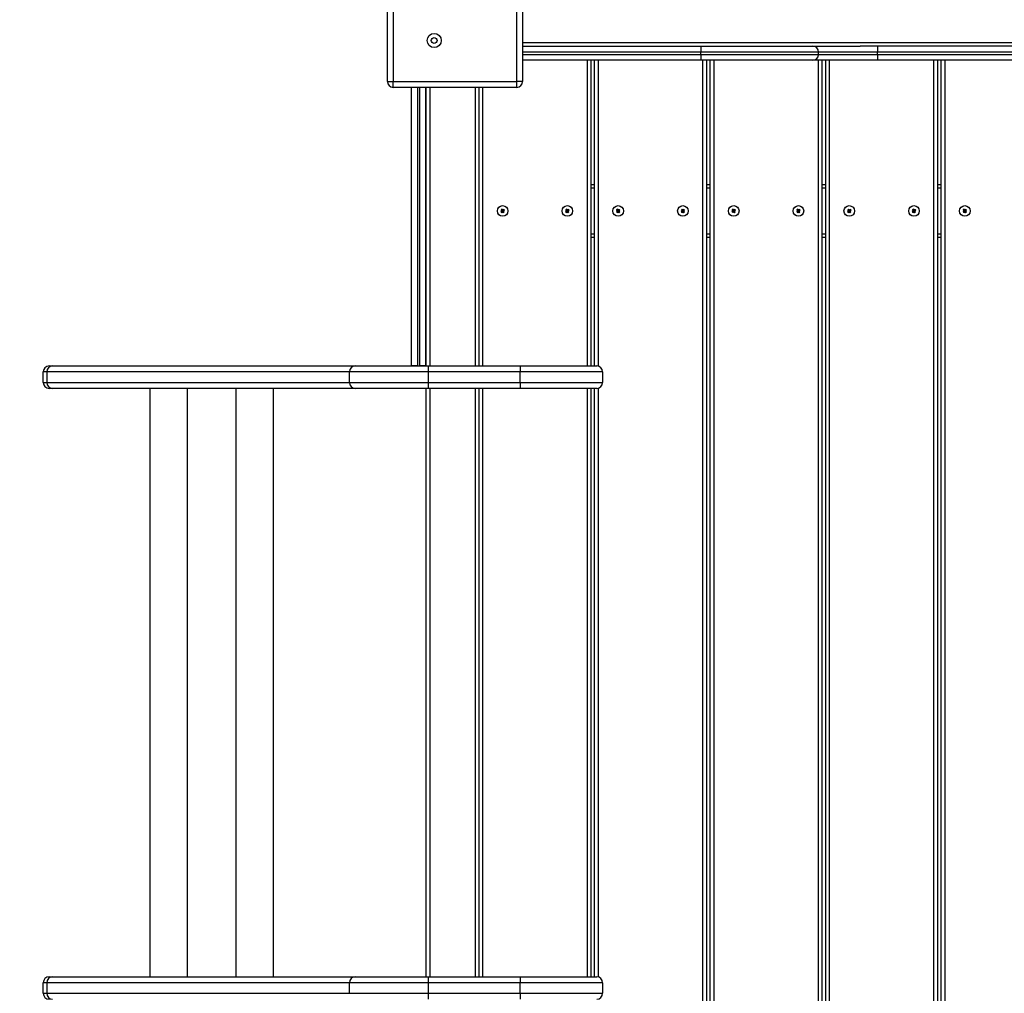
# Model space of a CAD drawing. Units: millimetres. Extents: x 2417 to 16318, y 985 to 11674.
# Drawn here: x 5367 to 6204, y 8078 to 8905 of the extents above; entities that cross this region are included whole.
import ezdxf

# ---------------------------------------------------------------- set-up
doc = ezdxf.new("R2010")
doc.units = ezdxf.units.MM
doc.header["$LTSCALE"] = 65
doc.header["$PDSIZE"] = -1
doc.layers.add('TIPTAP', color=6, linetype='Continuous')
doc.layers.add('TIPTAP_DIM', color=9, linetype='Continuous')
doc.dimstyles.new('14C69D08', dxfattribs={"dimscale": 100, "dimtxt": 1, "dimasz": 1, "dimexe": 1, "dimexo": 1, "dimgap": 1, "dimtad": 1, "dimdec": 0, "dimtxsty": 'Standard', "dimblk": 'OBLIQUE', "dimcen": 2.5, "dimdle": 1, "dimadec": 0, "dimazin": 0, "dimtfac": 1, "dimtdec": 0, "dimtmove": 0, "dimatfit": 3, "dimldrblk": 'OBLIQUE', "dimfxl": 0, "dimarcsym": 0})

# ---------------------------------------------------------------- blocks, each defined once
blk = doc.blocks.new('_Oblique')
at = {"color": 0, "linetype": 'ByBlock', "lineweight": -2}
blk.add_line((-0.5, -0.5), (0.5, 0.5), dxfattribs=at)
blk = doc.blocks.new('_D_2')
at = {"layer": 'Defpoints', "color": 0, "linetype": 'Continuous', "transparency": 16777216}
for p in [(10564.49, 11573.85), (2619.26, 2724.85), (9229.54, 2724.85)]:
    blk.add_point(p, dxfattribs=at)
at = {"layer": 'TIPTAP_DIM', "color": 0, "linetype": 'ByBlock', "lineweight": -2, "transparency": 16777216}
for p, q in [((2619.26, 11673.85), (2619.26, 2624.85)), ((2719.26, 11573.85), (2519.26, 11573.85)), ((2719.26, 2724.85), (2519.26, 2724.85))]:
    blk.add_line(p, q, dxfattribs=at)
at = {"layer": 'TIPTAP_DIM', "color": 0, "linetype": 'Continuous', "lineweight": -2, "transparency": 16777216, "xscale": 100, "yscale": 100, "zscale": 100}
for p, rotation in [((2619.26, 11573.85), 90), ((2619.26, 2724.85), 270)]:
    blk.add_blockref('_Oblique', p, dxfattribs=dict(at, rotation=rotation))
at = {"layer": 'TIPTAP_DIM', "color": 0, "linetype": 'Continuous', "lineweight": 18, "transparency": 16777216, "insert": (2419.26, 7149.35), "char_height": 100, "attachment_point": 2, "rotation": 90}
blk.add_mtext('8849', dxfattribs=at)
blk = doc.blocks.new('_D_3')
at = {"layer": 'Defpoints', "color": 0, "linetype": 'Continuous', "transparency": 16777216}
for p in [(14863.08, 8964.85), (3887.13, 8072.64), (3887.13, 1085.27)]:
    blk.add_point(p, dxfattribs=at)
at = {"layer": 'TIPTAP_DIM', "color": 0, "linetype": 'ByBlock', "lineweight": -2, "transparency": 16777216}
for p, q in [((3887.13, 1185.27), (3887.13, 985.27)), ((14863.08, 1185.27), (14863.08, 985.27)), ((14963.08, 1085.27), (3787.13, 1085.27))]:
    blk.add_line(p, q, dxfattribs=at)
at = {"layer": 'TIPTAP_DIM', "color": 0, "linetype": 'Continuous', "lineweight": -2, "transparency": 16777216, "xscale": 100, "yscale": 100, "zscale": 100, "rotation": 180}
blk.add_blockref('_Oblique', (3887.13, 1085.27), dxfattribs=at)
at = {"layer": 'TIPTAP_DIM', "color": 0, "linetype": 'Continuous', "lineweight": -2, "transparency": 16777216, "xscale": 100, "yscale": 100, "zscale": 100}
blk.add_blockref('_Oblique', (14863.08, 1085.27), dxfattribs=at)
at = {"layer": 'TIPTAP_DIM', "color": 0, "linetype": 'Continuous', "lineweight": 18, "transparency": 16777216, "insert": (9375.11, 1285.27), "char_height": 100, "attachment_point": 2}
blk.add_mtext('10976', dxfattribs=at)
blk = doc.blocks.new('LM229_Top')
at = {"layer": 'TIPTAP', "linetype": 'Continuous', "lineweight": 25}
for p, q in [((-3053.4, 1674.85), (-3053.4, 1779.85)), ((-3048.4, 1779.85), (-3048.4, 1674.85)), ((-2943.4, 1674.85), (-2943.4, 1779.85)), ((-2938.4, 1779.85), (-2938.4, 1674.85)), ((-2938.4, 1707.85), (-1935.4, 1707.85)), ((-2938.4, 1704.85), (-2786.9, 1704.85)), ((-2786.9, 1699.85), (-2938.4, 1699.85)), ((-2786.9, 1704.85), (-2691.9, 1704.85)), ((-2786.9, 1704.85), (-2786.9, 1699.85)), ((-2686.9, 1699.85), (-2786.9, 1699.85)), ((-2786.9, 1697.85), (-2786.9, 1699.85)), ((-2691.9, 1704.85), (-2651.6, 1704.85)), ((-2686.9, 1697.85), (-2686.9, 1699.85)), ((-2636.9, 1699.85), (-2686.9, 1699.85)), ((-2222.2, 1704.85), (-2651.6, 1704.85)), ((-2636.9, 1704.85), (-2636.9, 1699.85)), ((-2636.9, 1697.85), (-2636.9, 1699.85)), ((-2236.9, 1699.85), (-2636.9, 1699.85)), ((-2938.4, 1697.85), (-2786.9, 1697.85)), ((-2786.9, 1692.85), (-2938.4, 1692.85)), ((-2883.4, 1433.14), (-2883.4, 1692.85)), ((-2880.4, 1692.85), (-2880.4, 1433.14)), ((-2877.2, 1433.14), (-2877.2, 1692.85)), ((-2874.2, 1692.85), (-2874.2, 1432.99)), ((-2786.9, 1697.85), (-2786.9, 1692.85)), ((-2786.9, 1697.85), (-2686.9, 1697.85)), ((-2691.9, 1692.85), (-2786.9, 1692.85)), ((-2785.2, 629.85), (-2785.2, 1692.85)), ((-2782.2, 1692.85), (-2782.2, 629.85)), ((-2779, 629.85), (-2779, 1692.85)), ((-2776, 1692.85), (-2776, 629.85)), ((-2636.9, 1692.85), (-2691.9, 1692.85)), ((-2687, 629.85), (-2687, 1692.85)), ((-2686.9, 1697.85), (-2636.9, 1697.85)), ((-2684, 1692.85), (-2684, 629.85)), ((-2680.8, 629.85), (-2680.8, 1692.85)), ((-2677.8, 1692.85), (-2677.8, 629.85)), ((-2636.9, 1697.85), (-2636.9, 1692.85)), ((-2636.9, 1697.85), (-2236.9, 1697.85)), ((-2236.9, 1692.85), (-2636.9, 1692.85)), ((-2588.8, 629.85), (-2588.8, 1692.85)), ((-2585.8, 1692.85), (-2585.8, 629.85)), ((-2582.6, 629.85), (-2582.6, 1692.85)), ((-2579.6, 1692.85), (-2579.6, 629.85)), ((-3053.4, 1674.85), (-3048.4, 1674.85)), ((-3048.4, 1669.85), (-3048.4, 1674.85)), ((-3048.4, 1674.85), (-2943.4, 1674.85)), ((-2943.4, 1669.85), (-2943.4, 1674.85)), ((-2938.4, 1674.85), (-2943.4, 1674.85)), ((-2943.4, 1669.85), (-3048.4, 1669.85)), ((-3032.9, 1433.35), (-3032.9, 1669.85)), ((-3027.9, 1669.85), (-3027.9, 1433.35)), ((-3025.9, 1433.35), (-3025.9, 1669.85)), ((-3020.9, 1669.85), (-3020.9, 1433.35)), ((-3020.4, 1433.14), (-3020.4, 1669.85)), ((-3017.4, 1669.85), (-3017.4, 1433.14)), ((-2978.4, 1433.14), (-2978.4, 1669.85)), ((-2975.4, 1433.14), (-2975.4, 1669.85)), ((-2972.4, 1669.85), (-2972.4, 1433.14)), ((-3020.4, 1637.35), (-3020.9, 1637.35)), ((-3020.9, 1613.35), (-3020.4, 1613.35)), ((-2880.4, 1587.35), (-2877.2, 1587.35)), ((-2877.2, 1584.35), (-2880.4, 1584.35)), ((-2782.2, 1587.35), (-2779, 1587.35)), ((-2779, 1584.35), (-2782.2, 1584.35)), ((-2684, 1587.35), (-2680.8, 1587.35)), ((-2680.8, 1584.35), (-2684, 1584.35)), ((-2585.8, 1587.35), (-2582.6, 1587.35)), ((-2582.6, 1584.35), (-2585.8, 1584.35)), ((-2956.1, 1564.93), (-2956.89, 1564.31)), ((-2955.94, 1566.34), (-2956.72, 1565.72)), ((-2956.72, 1565.72), (-2956.1, 1564.93)), ((-2956.23, 1565.66), (-2956.72, 1565.72)), ((-2955.61, 1564.87), (-2956.4, 1564.25)), ((-2955.99, 1565.85), (-2956.23, 1565.66)), ((-2956.23, 1565.66), (-2955.61, 1564.87)), ((-2955.61, 1564.87), (-2956.1, 1564.93)), ((-2955.99, 1565.85), (-2955.94, 1566.34)), ((-2955.37, 1565.06), (-2955.99, 1565.85)), ((-2955.32, 1565.55), (-2955.94, 1566.34)), ((-2954.59, 1565.68), (-2955.37, 1565.06)), ((-2955.37, 1565.06), (-2955.32, 1565.55)), ((-2954.53, 1566.17), (-2955.32, 1565.55)), ((-2955.18, 1564.82), (-2954.4, 1565.44)), ((-2954.7, 1564.77), (-2953.91, 1565.38)), ((-2954.59, 1565.68), (-2954.53, 1566.17)), ((-2954.4, 1565.44), (-2954.59, 1565.68)), ((-2953.91, 1565.38), (-2954.53, 1566.17)), ((-2954.4, 1565.44), (-2953.91, 1565.38)), ((-2901.1, 1564.93), (-2901.89, 1564.31)), ((-2900.94, 1566.34), (-2901.72, 1565.72)), ((-2901.72, 1565.72), (-2901.1, 1564.93)), ((-2901.23, 1565.66), (-2901.72, 1565.72)), ((-2900.61, 1564.87), (-2901.4, 1564.25)), ((-2900.99, 1565.85), (-2901.23, 1565.66)), ((-2901.23, 1565.66), (-2900.61, 1564.87)), ((-2900.61, 1564.87), (-2901.1, 1564.93)), ((-2900.99, 1565.85), (-2900.94, 1566.34)), ((-2900.37, 1565.06), (-2900.99, 1565.85)), ((-2900.32, 1565.55), (-2900.94, 1566.34)), ((-2899.59, 1565.68), (-2900.37, 1565.06)), ((-2900.37, 1565.06), (-2900.32, 1565.55)), ((-2899.53, 1566.17), (-2900.32, 1565.55)), ((-2900.18, 1564.82), (-2899.4, 1565.44)), ((-2899.7, 1564.77), (-2898.91, 1565.38)), ((-2899.59, 1565.68), (-2899.53, 1566.17)), ((-2899.4, 1565.44), (-2899.59, 1565.68)), ((-2898.91, 1565.38), (-2899.53, 1566.17)), ((-2899.4, 1565.44), (-2898.91, 1565.38)), ((-2857.9, 1564.93), (-2858.69, 1564.31)), ((-2857.74, 1566.34), (-2858.52, 1565.72)), ((-2858.03, 1565.66), (-2858.52, 1565.72)), ((-2858.52, 1565.72), (-2857.9, 1564.93)), ((-2857.41, 1564.87), (-2858.2, 1564.25)), ((-2857.79, 1565.85), (-2858.03, 1565.66)), ((-2858.03, 1565.66), (-2857.41, 1564.87)), ((-2857.41, 1564.87), (-2857.9, 1564.93)), ((-2857.79, 1565.85), (-2857.74, 1566.34)), ((-2857.17, 1565.06), (-2857.79, 1565.85)), ((-2857.12, 1565.55), (-2857.74, 1566.34)), ((-2856.39, 1565.68), (-2857.17, 1565.06)), ((-2857.17, 1565.06), (-2857.12, 1565.55)), ((-2856.33, 1566.17), (-2857.12, 1565.55)), ((-2856.98, 1564.82), (-2856.2, 1565.44)), ((-2856.5, 1564.77), (-2855.71, 1565.38)), ((-2856.39, 1565.68), (-2856.33, 1566.17)), ((-2856.2, 1565.44), (-2856.39, 1565.68)), ((-2855.71, 1565.38), (-2856.33, 1566.17)), ((-2856.2, 1565.44), (-2855.71, 1565.38)), ((-2802.9, 1564.93), (-2803.69, 1564.31)), ((-2802.74, 1566.34), (-2803.52, 1565.72)), ((-2803.03, 1565.66), (-2803.52, 1565.72)), ((-2803.52, 1565.72), (-2802.9, 1564.93)), ((-2802.41, 1564.87), (-2803.2, 1564.25)), ((-2802.79, 1565.85), (-2803.03, 1565.66)), ((-2803.03, 1565.66), (-2802.41, 1564.87)), ((-2802.41, 1564.87), (-2802.9, 1564.93)), ((-2802.79, 1565.85), (-2802.74, 1566.34)), ((-2802.17, 1565.06), (-2802.79, 1565.85)), ((-2802.12, 1565.55), (-2802.74, 1566.34)), ((-2801.39, 1565.68), (-2802.17, 1565.06)), ((-2802.17, 1565.06), (-2802.12, 1565.55)), ((-2801.33, 1566.17), (-2802.12, 1565.55)), ((-2801.98, 1564.82), (-2801.2, 1565.44)), ((-2801.5, 1564.77), (-2800.71, 1565.38)), ((-2801.39, 1565.68), (-2801.33, 1566.17)), ((-2801.2, 1565.44), (-2801.39, 1565.68)), ((-2800.71, 1565.38), (-2801.33, 1566.17)), ((-2801.2, 1565.44), (-2800.71, 1565.38)), ((-2759.7, 1564.93), (-2760.49, 1564.31)), ((-2759.54, 1566.34), (-2760.32, 1565.72)), ((-2759.83, 1565.66), (-2760.32, 1565.72)), ((-2760.32, 1565.72), (-2759.7, 1564.93)), ((-2759.21, 1564.87), (-2760, 1564.25)), ((-2759.59, 1565.85), (-2759.83, 1565.66)), ((-2759.83, 1565.66), (-2759.21, 1564.87)), ((-2759.21, 1564.87), (-2759.7, 1564.93)), ((-2759.59, 1565.85), (-2759.54, 1566.34)), ((-2758.97, 1565.06), (-2759.59, 1565.85)), ((-2758.92, 1565.55), (-2759.54, 1566.34)), ((-2758.19, 1565.68), (-2758.97, 1565.06)), ((-2758.97, 1565.06), (-2758.92, 1565.55)), ((-2758.13, 1566.17), (-2758.92, 1565.55)), ((-2758.78, 1564.82), (-2758, 1565.44)), ((-2758.3, 1564.77), (-2757.51, 1565.38)), ((-2758.19, 1565.68), (-2758.13, 1566.17)), ((-2758, 1565.44), (-2758.19, 1565.68)), ((-2757.51, 1565.38), (-2758.13, 1566.17)), ((-2758, 1565.44), (-2757.51, 1565.38)), ((-2704.7, 1564.93), (-2705.49, 1564.31)), ((-2704.54, 1566.34), (-2705.32, 1565.72)), ((-2704.83, 1565.66), (-2705.32, 1565.72)), ((-2705.32, 1565.72), (-2704.7, 1564.93)), ((-2704.21, 1564.87), (-2705, 1564.25)), ((-2704.59, 1565.85), (-2704.83, 1565.66)), ((-2704.83, 1565.66), (-2704.21, 1564.87)), ((-2704.21, 1564.87), (-2704.7, 1564.93)), ((-2704.59, 1565.85), (-2704.54, 1566.34)), ((-2703.97, 1565.06), (-2704.59, 1565.85)), ((-2703.92, 1565.55), (-2704.54, 1566.34)), ((-2703.19, 1565.68), (-2703.97, 1565.06)), ((-2703.97, 1565.06), (-2703.92, 1565.55)), ((-2703.13, 1566.17), (-2703.92, 1565.55)), ((-2703.78, 1564.82), (-2703, 1565.44)), ((-2703.3, 1564.77), (-2702.51, 1565.38)), ((-2703.19, 1565.68), (-2703.13, 1566.17)), ((-2703, 1565.44), (-2703.19, 1565.68)), ((-2702.51, 1565.38), (-2703.13, 1566.17)), ((-2703, 1565.44), (-2702.51, 1565.38)), ((-2661.5, 1564.93), (-2662.29, 1564.31)), ((-2661.34, 1566.34), (-2662.12, 1565.72)), ((-2662.12, 1565.72), (-2661.5, 1564.93)), ((-2661.63, 1565.66), (-2662.12, 1565.72)), ((-2661.01, 1564.87), (-2661.8, 1564.25)), ((-2661.39, 1565.85), (-2661.63, 1565.66)), ((-2661.63, 1565.66), (-2661.01, 1564.87)), ((-2661.01, 1564.87), (-2661.5, 1564.93)), ((-2661.39, 1565.85), (-2661.34, 1566.34)), ((-2660.77, 1565.06), (-2661.39, 1565.85)), ((-2660.72, 1565.55), (-2661.34, 1566.34)), ((-2659.99, 1565.68), (-2660.77, 1565.06)), ((-2660.77, 1565.06), (-2660.72, 1565.55)), ((-2659.93, 1566.17), (-2660.72, 1565.55)), ((-2660.58, 1564.82), (-2659.8, 1565.44)), ((-2660.1, 1564.77), (-2659.31, 1565.38)), ((-2659.99, 1565.68), (-2659.93, 1566.17)), ((-2659.8, 1565.44), (-2659.99, 1565.68)), ((-2659.31, 1565.38), (-2659.93, 1566.17)), ((-2659.8, 1565.44), (-2659.31, 1565.38)), ((-2606.5, 1564.93), (-2607.29, 1564.31)), ((-2606.34, 1566.34), (-2607.12, 1565.72)), ((-2607.12, 1565.72), (-2606.5, 1564.93)), ((-2606.63, 1565.66), (-2607.12, 1565.72)), ((-2606.01, 1564.87), (-2606.8, 1564.25)), ((-2606.39, 1565.85), (-2606.63, 1565.66)), ((-2606.63, 1565.66), (-2606.01, 1564.87)), ((-2606.01, 1564.87), (-2606.5, 1564.93)), ((-2606.39, 1565.85), (-2606.34, 1566.34)), ((-2605.77, 1565.06), (-2606.39, 1565.85)), ((-2605.72, 1565.55), (-2606.34, 1566.34)), ((-2604.99, 1565.68), (-2605.77, 1565.06)), ((-2605.77, 1565.06), (-2605.72, 1565.55)), ((-2604.93, 1566.17), (-2605.72, 1565.55)), ((-2605.58, 1564.82), (-2604.8, 1565.44)), ((-2605.1, 1564.77), (-2604.31, 1565.38)), ((-2604.99, 1565.68), (-2604.93, 1566.17)), ((-2604.8, 1565.44), (-2604.99, 1565.68)), ((-2604.31, 1565.38), (-2604.93, 1566.17)), ((-2604.8, 1565.44), (-2604.31, 1565.38)), ((-2563.3, 1564.93), (-2564.09, 1564.31)), ((-2563.14, 1566.34), (-2563.92, 1565.72)), ((-2563.43, 1565.66), (-2563.92, 1565.72)), ((-2563.92, 1565.72), (-2563.3, 1564.93)), ((-2562.81, 1564.87), (-2563.6, 1564.25)), ((-2563.19, 1565.85), (-2563.43, 1565.66)), ((-2563.43, 1565.66), (-2562.81, 1564.87)), ((-2562.81, 1564.87), (-2563.3, 1564.93)), ((-2563.19, 1565.85), (-2563.14, 1566.34)), ((-2562.57, 1565.06), (-2563.19, 1565.85)), ((-2562.52, 1565.55), (-2563.14, 1566.34)), ((-2561.79, 1565.68), (-2562.57, 1565.06)), ((-2562.57, 1565.06), (-2562.52, 1565.55)), ((-2561.73, 1566.17), (-2562.52, 1565.55)), ((-2562.38, 1564.82), (-2561.6, 1565.44)), ((-2561.9, 1564.77), (-2561.11, 1565.38)), ((-2561.79, 1565.68), (-2561.73, 1566.17)), ((-2561.6, 1565.44), (-2561.79, 1565.68)), ((-2561.11, 1565.38), (-2561.73, 1566.17)), ((-2561.6, 1565.44), (-2561.11, 1565.38)), ((-2956.4, 1564.25), (-2956.89, 1564.31)), ((-2956.89, 1564.31), (-2956.27, 1563.53)), ((-2956.4, 1564.25), (-2956.21, 1564.01)), ((-2956.27, 1563.53), (-2955.48, 1564.15)), ((-2956.21, 1564.01), (-2956.27, 1563.53)), ((-2956.21, 1564.01), (-2955.42, 1564.63)), ((-2955.42, 1564.63), (-2955.48, 1564.15)), ((-2955.48, 1564.15), (-2954.86, 1563.36)), ((-2955.42, 1564.63), (-2954.81, 1563.85)), ((-2954.56, 1564.04), (-2955.18, 1564.82)), ((-2955.18, 1564.82), (-2954.7, 1564.77)), ((-2954.86, 1563.36), (-2954.08, 1563.98)), ((-2954.81, 1563.85), (-2954.86, 1563.36)), ((-2954.81, 1563.85), (-2954.56, 1564.04)), ((-2954.08, 1563.98), (-2954.7, 1564.77)), ((-2954.56, 1564.04), (-2954.08, 1563.98)), ((-2901.89, 1564.31), (-2901.27, 1563.53)), ((-2901.4, 1564.25), (-2901.89, 1564.31)), ((-2901.4, 1564.25), (-2901.21, 1564.01)), ((-2901.27, 1563.53), (-2900.48, 1564.15)), ((-2901.21, 1564.01), (-2901.27, 1563.53)), ((-2901.21, 1564.01), (-2900.42, 1564.63)), ((-2900.42, 1564.63), (-2900.48, 1564.15)), ((-2900.48, 1564.15), (-2899.86, 1563.36)), ((-2900.42, 1564.63), (-2899.81, 1563.85)), ((-2899.56, 1564.04), (-2900.18, 1564.82)), ((-2900.18, 1564.82), (-2899.7, 1564.77)), ((-2899.86, 1563.36), (-2899.08, 1563.98)), ((-2899.81, 1563.85), (-2899.86, 1563.36)), ((-2899.81, 1563.85), (-2899.56, 1564.04)), ((-2899.08, 1563.98), (-2899.7, 1564.77)), ((-2899.56, 1564.04), (-2899.08, 1563.98)), ((-2858.69, 1564.31), (-2858.07, 1563.53)), ((-2858.2, 1564.25), (-2858.69, 1564.31)), ((-2858.2, 1564.25), (-2858.01, 1564.01)), ((-2858.07, 1563.53), (-2857.28, 1564.15)), ((-2858.01, 1564.01), (-2858.07, 1563.53)), ((-2858.01, 1564.01), (-2857.22, 1564.63)), ((-2857.22, 1564.63), (-2857.28, 1564.15)), ((-2857.28, 1564.15), (-2856.66, 1563.36)), ((-2857.22, 1564.63), (-2856.61, 1563.85)), ((-2856.98, 1564.82), (-2856.5, 1564.77)), ((-2856.36, 1564.04), (-2856.98, 1564.82)), ((-2856.66, 1563.36), (-2855.88, 1563.98)), ((-2856.61, 1563.85), (-2856.66, 1563.36)), ((-2856.61, 1563.85), (-2856.36, 1564.04)), ((-2855.88, 1563.98), (-2856.5, 1564.77)), ((-2856.36, 1564.04), (-2855.88, 1563.98)), ((-2803.2, 1564.25), (-2803.69, 1564.31)), ((-2803.69, 1564.31), (-2803.07, 1563.53)), ((-2803.2, 1564.25), (-2803.01, 1564.01)), ((-2803.07, 1563.53), (-2802.28, 1564.15)), ((-2803.01, 1564.01), (-2803.07, 1563.53)), ((-2803.01, 1564.01), (-2802.22, 1564.63)), ((-2802.22, 1564.63), (-2802.28, 1564.15)), ((-2802.28, 1564.15), (-2801.66, 1563.36)), ((-2802.22, 1564.63), (-2801.61, 1563.85)), ((-2801.36, 1564.04), (-2801.98, 1564.82)), ((-2801.98, 1564.82), (-2801.5, 1564.77)), ((-2801.66, 1563.36), (-2800.88, 1563.98)), ((-2801.61, 1563.85), (-2801.66, 1563.36)), ((-2801.61, 1563.85), (-2801.36, 1564.04)), ((-2800.88, 1563.98), (-2801.5, 1564.77)), ((-2801.36, 1564.04), (-2800.88, 1563.98)), ((-2760, 1564.25), (-2760.49, 1564.31)), ((-2760.49, 1564.31), (-2759.87, 1563.53)), ((-2760, 1564.25), (-2759.81, 1564.01)), ((-2759.87, 1563.53), (-2759.08, 1564.15)), ((-2759.81, 1564.01), (-2759.87, 1563.53)), ((-2759.81, 1564.01), (-2759.02, 1564.63)), ((-2759.02, 1564.63), (-2759.08, 1564.15)), ((-2759.08, 1564.15), (-2758.46, 1563.36)), ((-2759.02, 1564.63), (-2758.41, 1563.85)), ((-2758.16, 1564.04), (-2758.78, 1564.82)), ((-2758.78, 1564.82), (-2758.3, 1564.77)), ((-2758.46, 1563.36), (-2757.68, 1563.98)), ((-2758.41, 1563.85), (-2758.46, 1563.36)), ((-2758.41, 1563.85), (-2758.16, 1564.04)), ((-2757.68, 1563.98), (-2758.3, 1564.77)), ((-2758.16, 1564.04), (-2757.68, 1563.98)), ((-2705, 1564.25), (-2705.49, 1564.31)), ((-2705.49, 1564.31), (-2704.87, 1563.53)), ((-2705, 1564.25), (-2704.81, 1564.01)), ((-2704.87, 1563.53), (-2704.08, 1564.15)), ((-2704.81, 1564.01), (-2704.87, 1563.53)), ((-2704.81, 1564.01), (-2704.02, 1564.63)), ((-2704.02, 1564.63), (-2704.08, 1564.15)), ((-2704.08, 1564.15), (-2703.46, 1563.36)), ((-2704.02, 1564.63), (-2703.41, 1563.85)), ((-2703.78, 1564.82), (-2703.3, 1564.77)), ((-2703.16, 1564.04), (-2703.78, 1564.82)), ((-2703.46, 1563.36), (-2702.68, 1563.98)), ((-2703.41, 1563.85), (-2703.46, 1563.36)), ((-2703.41, 1563.85), (-2703.16, 1564.04)), ((-2702.68, 1563.98), (-2703.3, 1564.77)), ((-2703.16, 1564.04), (-2702.68, 1563.98)), ((-2661.8, 1564.25), (-2662.29, 1564.31)), ((-2662.29, 1564.31), (-2661.67, 1563.53)), ((-2661.8, 1564.25), (-2661.61, 1564.01)), ((-2661.67, 1563.53), (-2660.88, 1564.15)), ((-2661.61, 1564.01), (-2661.67, 1563.53)), ((-2661.61, 1564.01), (-2660.82, 1564.63)), ((-2660.82, 1564.63), (-2660.88, 1564.15)), ((-2660.88, 1564.15), (-2660.26, 1563.36)), ((-2660.82, 1564.63), (-2660.21, 1563.85)), ((-2660.58, 1564.82), (-2660.1, 1564.77)), ((-2659.96, 1564.04), (-2660.58, 1564.82)), ((-2660.26, 1563.36), (-2659.48, 1563.98)), ((-2660.21, 1563.85), (-2660.26, 1563.36)), ((-2660.21, 1563.85), (-2659.96, 1564.04)), ((-2659.48, 1563.98), (-2660.1, 1564.77)), ((-2659.96, 1564.04), (-2659.48, 1563.98)), ((-2607.29, 1564.31), (-2606.67, 1563.53)), ((-2606.8, 1564.25), (-2607.29, 1564.31)), ((-2606.8, 1564.25), (-2606.61, 1564.01)), ((-2606.67, 1563.53), (-2605.88, 1564.15)), ((-2606.61, 1564.01), (-2606.67, 1563.53)), ((-2606.61, 1564.01), (-2605.82, 1564.63)), ((-2605.82, 1564.63), (-2605.88, 1564.15)), ((-2605.88, 1564.15), (-2605.26, 1563.36)), ((-2605.82, 1564.63), (-2605.21, 1563.85)), ((-2605.58, 1564.82), (-2605.1, 1564.77)), ((-2604.96, 1564.04), (-2605.58, 1564.82)), ((-2605.26, 1563.36), (-2604.48, 1563.98)), ((-2605.21, 1563.85), (-2605.26, 1563.36)), ((-2605.21, 1563.85), (-2604.96, 1564.04)), ((-2604.48, 1563.98), (-2605.1, 1564.77)), ((-2604.96, 1564.04), (-2604.48, 1563.98)), ((-2563.6, 1564.25), (-2564.09, 1564.31)), ((-2564.09, 1564.31), (-2563.47, 1563.53)), ((-2563.6, 1564.25), (-2563.41, 1564.01)), ((-2563.47, 1563.53), (-2562.68, 1564.15)), ((-2563.41, 1564.01), (-2563.47, 1563.53)), ((-2563.41, 1564.01), (-2562.62, 1564.63)), ((-2562.62, 1564.63), (-2562.68, 1564.15)), ((-2562.68, 1564.15), (-2562.06, 1563.36)), ((-2562.62, 1564.63), (-2562.01, 1563.85)), ((-2562.38, 1564.82), (-2561.9, 1564.77)), ((-2561.76, 1564.04), (-2562.38, 1564.82)), ((-2562.06, 1563.36), (-2561.28, 1563.98)), ((-2562.01, 1563.85), (-2562.06, 1563.36)), ((-2562.01, 1563.85), (-2561.76, 1564.04)), ((-2561.28, 1563.98), (-2561.9, 1564.77)), ((-2561.76, 1564.04), (-2561.28, 1563.98)), ((-2880.4, 1545.35), (-2877.2, 1545.35)), ((-2877.2, 1542.35), (-2880.4, 1542.35)), ((-2782.2, 1545.35), (-2779, 1545.35)), ((-2779, 1542.35), (-2782.2, 1542.35)), ((-2684, 1545.35), (-2680.8, 1545.35)), ((-2680.8, 1542.35), (-2684, 1542.35)), ((-2585.8, 1545.35), (-2582.6, 1545.35)), ((-2582.6, 1542.35), (-2585.8, 1542.35)), ((-3340.82, 1433.14), (-3337.97, 1433.14)), ((-3337.97, 1433.14), (-3080.77, 1433.14)), ((-3080.77, 1433.14), (-3018.62, 1433.14)), ((-3027.9, 1433.35), (-3032.9, 1433.35)), ((-3027.9, 1433.35), (-3025.9, 1433.35)), ((-3020.9, 1433.35), (-3025.9, 1433.35)), ((-3018.62, 1433.14), (-2940.4, 1433.14)), ((-3018.62, 1433.14), (-3018.62, 1428.14)), ((-2940.4, 1433.14), (-2940.4, 1428.14)), ((-2940.4, 1433.14), (-2875.4, 1433.14)), ((-3342.75, 1428.14), (-3345.82, 1428.14)), ((-3345.82, 1419.14), (-3345.82, 1428.14)), ((-3085.55, 1428.14), (-3342.75, 1428.14)), ((-3342.75, 1428.14), (-3342.75, 1419.14)), ((-3018.62, 1428.14), (-3085.55, 1428.14)), ((-3085.55, 1419.14), (-3085.55, 1428.14)), ((-3018.62, 1428.14), (-3018.62, 1419.14)), ((-2940.4, 1428.14), (-3018.62, 1428.14)), ((-2940.4, 1419.14), (-2940.4, 1428.14)), ((-2870.4, 1428.14), (-2940.4, 1428.14)), ((-2870.4, 1428.14), (-2870.4, 1419.14)), ((-3345.82, 1419.14), (-3342.75, 1419.14)), ((-3342.75, 1419.14), (-3085.55, 1419.14)), ((-3085.55, 1419.14), (-3018.62, 1419.14)), ((-3018.62, 1419.14), (-3018.62, 1414.14)), ((-3018.62, 1419.14), (-2940.4, 1419.14)), ((-2940.4, 1419.14), (-2940.4, 1414.14)), ((-2940.4, 1419.14), (-2870.4, 1419.14)), ((-2874.2, 1414.29), (-2874.2, 913.99)), ((-3337.97, 1414.14), (-3340.82, 1414.14)), ((-3080.77, 1414.14), (-3337.97, 1414.14)), ((-3255.36, 1414.14), (-3255.36, 914.14)), ((-3223.36, 914.14), (-3223.36, 1414.14)), ((-3182.21, 1414.14), (-3182.21, 914.14)), ((-3150.21, 914.14), (-3150.21, 1414.14)), ((-3018.62, 1414.14), (-3080.77, 1414.14)), ((-3020.4, 914.14), (-3020.4, 1414.14)), ((-2940.4, 1414.14), (-3018.62, 1414.14)), ((-3017.4, 1414.14), (-3017.4, 914.14)), ((-2978.4, 914.14), (-2978.4, 1414.14)), ((-2975.4, 914.14), (-2975.4, 1414.14)), ((-2972.4, 1414.14), (-2972.4, 914.14)), ((-2875.4, 1414.14), (-2940.4, 1414.14)), ((-2883.4, 914.14), (-2883.4, 1414.14)), ((-2880.4, 1414.14), (-2880.4, 914.14)), ((-2877.2, 914.14), (-2877.2, 1414.14)), ((-3340.82, 914.14), (-3337.97, 914.14)), ((-3337.97, 914.14), (-3080.77, 914.14)), ((-3080.77, 914.14), (-3018.62, 914.14)), ((-3018.62, 914.14), (-3018.62, 909.14)), ((-3018.62, 914.14), (-2940.4, 914.14)), ((-2940.4, 914.14), (-2940.4, 909.14)), ((-2940.4, 914.14), (-2875.4, 914.14)), ((-3342.75, 909.14), (-3345.82, 909.14)), ((-3345.82, 900.14), (-3345.82, 909.14)), ((-3085.55, 909.14), (-3342.75, 909.14)), ((-3342.75, 909.14), (-3342.75, 900.14)), ((-3018.62, 909.14), (-3085.55, 909.14)), ((-3085.55, 900.14), (-3085.55, 909.14)), ((-2940.4, 909.14), (-3018.62, 909.14)), ((-3018.62, 909.14), (-3018.62, 900.14)), ((-2940.4, 900.14), (-2940.4, 909.14)), ((-2870.4, 909.14), (-2940.4, 909.14)), ((-2870.4, 909.14), (-2870.4, 900.14)), ((-3345.82, 900.14), (-3342.75, 900.14)), ((-3342.75, 900.14), (-3085.55, 900.14)), ((-3085.55, 900.14), (-3018.62, 900.14)), ((-3018.62, 900.14), (-3018.62, 895.14)), ((-3018.62, 900.14), (-2940.4, 900.14)), ((-2940.4, 900.14), (-2940.4, 895.14)), ((-2940.4, 900.14), (-2870.4, 900.14))]:
    blk.add_line(p, q, dxfattribs=at)
for centre, radius in [((-3013.58, 1709.67), 6), ((-3013.58, 1709.67), 2.5), ((-2955.4, 1564.85), 4.5), ((-2900.4, 1564.85), 4.5), ((-2857.2, 1564.85), 4.5), ((-2802.2, 1564.85), 4.5), ((-2759, 1564.85), 4.5), ((-2704, 1564.85), 4.5), ((-2660.8, 1564.85), 4.5), ((-2605.8, 1564.85), 4.5), ((-2562.6, 1564.85), 4.5)]:
    blk.add_circle(centre, radius, dxfattribs=at)
for centre, radius, start, end in [((-2691.9, 1699.85), 5, 0, 90), ((-2691.9, 1697.85), 5, 270, 0), ((-3048.4, 1674.85), 5, 180, 270), ((-2943.4, 1674.85), 5, 270, 0), ((-3340.82, 1428.14), 5, 90, 180), ((-3337.86, 1428.25), 4.89, 91.31052, 181.25314), ((-3080.66, 1428.25), 4.89, 91.31052, 181.25314), ((-2875.4, 1428.14), 5, 0, 90), ((-3340.82, 1419.14), 5, 180, 270), ((-3337.86, 1419.03), 4.89, 178.74686, 268.68948), ((-3080.66, 1419.03), 4.89, 178.74686, 268.68948), ((-2875.4, 1419.14), 5, 270, 0), ((-3340.82, 909.14), 5, 90, 180), ((-3337.86, 909.25), 4.89, 91.31052, 181.25314), ((-3080.66, 909.25), 4.89, 91.31052, 181.25314), ((-2875.4, 909.14), 5, 0, 90), ((-3340.82, 900.14), 5, 180, 270), ((-3337.86, 900.03), 4.89, 178.74686, 268.68948), ((-2875.4, 900.14), 5, 270, 0)]:
    blk.add_arc(centre, radius, start, end, dxfattribs=at)

msp = doc.modelspace()

# ---------------------------------------------------------------- block references
msp.add_blockref('LM229_Top', (8732.94, 7177.5))

# ---------------------------------------------------------------- dimensions: what is measured, and where the dimension line sits
at = {"layer": 'TIPTAP_DIM', "linetype": 'Continuous', "lineweight": 18}
dim = msp.add_linear_dim(base=(2619.26, 2724.85), p1=(10564.49, 11573.85), p2=(9229.54, 2724.85), angle=90, dimstyle='14C69D08', dxfattribs=at)
dim.commit()
dim.dimension.update_dxf_attribs({"geometry": '_D_2', "text_midpoint": (2619.26, 7149.35), "dimtype": 160})
dim = msp.add_linear_dim(base=(3887.13, 1085.27), p1=(14863.08, 8964.85), p2=(3887.13, 8072.64), dimstyle='14C69D08', dxfattribs=at)
dim.commit()
dim.dimension.update_dxf_attribs({"geometry": '_D_3', "text_midpoint": (9375.11, 1085.27), "dimtype": 160})

doc.saveas('drawing.dxf')
